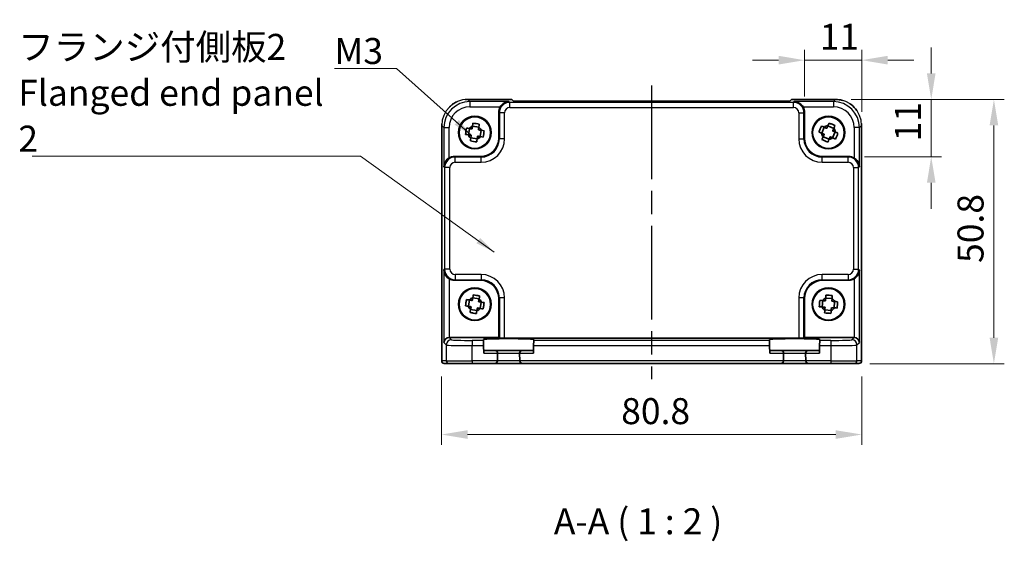
# Model space of a CAD drawing. Units: millimetres. Extents: x 22 to 2789, y 12 to 574.
# Drawn here: x 845 to 1034, y 137 to 237 of the extents above; entities that cross this region are included whole.
import ezdxf

# ---------------------------------------------------------------- set-up
doc = ezdxf.new("R2010")
doc.units = ezdxf.units.MM
doc.header["$LTSCALE"] = 1.5
doc.linetypes.add('AM_ISO08W050', pattern=[18, 12, -1.5, 3, -1.5])
doc.layers.get('Defpoints').update_dxf_attribs({"lineweight": 25})
for name, color, linetype, lineweight in [('AM_7', 4, 'AM_ISO08W050', 25), ('Dimension (ISO)', 7, 'Continuous', 18), ('Dimension (ISO) @ 1', 7, 'Continuous', 18), ('Symbol (ISO)', 7, 'Continuous', 18), ('Visible (ISO)', 7, 'Continuous', 35), ('Visible Narrow (ISO)', 7, 'Continuous', 25)]:
    doc.layers.add(name, color=color, linetype=linetype, lineweight=lineweight)
doc.styles.add('Note Text (TK)', font='MS PGothic.ttf')
doc.dimstyles.new('Default - Method 1b (TK)', dxfattribs={"dimscale": 1.5, "dimtxt": 2.5, "dimasz": 2.5, "dimexe": 1, "dimexo": 1.5, "dimgap": 1, "dimtad": 1, "dimtoh": 1, "dimrnd": 1e-08, "dimdsep": 46, "dimtxsty": 'Note Text (TK)', "dimcen": 0.09, "dimdle": 5, "dimclrd": 100, "dimclre": 100, "dimclrt": 7, "dimadec": 1, "dimazin": 1, "dimtfac": 1, "dimtmove": 0, "dimatfit": 3, "dimfxl": 0, "dimtolj": 1, "dimlwd": -1, "dimlwe": -1, "dimarcsym": 0})
doc.dimstyles.new('Default - Method 1b (TK)$7', dxfattribs={"dimscale": 1.5, "dimtxt": 2.5, "dimasz": 2.5, "dimexe": 1, "dimexo": 1.5, "dimgap": 1, "dimtad": 1, "dimtoh": 1, "dimrnd": 1e-08, "dimdsep": 46, "dimtxsty": 'Note Text (TK)', "dimcen": 0.09, "dimdle": 5, "dimclrd": 256, "dimclre": 100, "dimclrt": 7, "dimadec": 1, "dimazin": 1, "dimtfac": 1, "dimtmove": 0, "dimatfit": 3, "dimfxl": 0, "dimtolj": 1, "dimlwd": -1, "dimlwe": -1, "dimarcsym": 0})

# ---------------------------------------------------------------- blocks, each defined once
blk = doc.blocks.new('*D31')
at = {"layer": 'Defpoints', "color": 0, "transparency": 16777216}
for p in [(995.71, 229.5), (995.71, 219.5), (1006.71, 216.54)]:
    blk.add_point(p, dxfattribs=at)
at = {"layer": 'Dimension (ISO)', "color": 100, "transparency": 16777216}
for p, q in [((995.71, 222.5), (995.71, 231.5)), ((1006.71, 219.54), (1006.71, 231.5)), ((990.71, 229.5), (985.71, 229.5)), ((1006.71, 229.5), (995.71, 229.5)), ((1011.71, 229.5), (1016.71, 229.5))]:
    blk.add_line(p, q, dxfattribs=at)
for points in [[(990.71, 230.34), (990.71, 228.67), (995.71, 229.5)], [(1011.71, 230.34), (1011.71, 228.67), (1006.71, 229.5)]]:
    blk.add_solid(points, dxfattribs=at)
at = {"layer": 'Dimension (ISO)', "color": 7, "transparency": 16777216, "insert": (998.64, 234), "char_height": 5, "attachment_point": 4, "style": 'Note Text (TK)'}
blk.add_mtext('\\A1;11', dxfattribs=at)
blk = doc.blocks.new('*D32')
at = {"layer": 'Defpoints', "color": 0, "transparency": 16777216}
for p in [(1001.68, 221.95), (1020.08, 221.95), (1004.23, 210.95)]:
    blk.add_point(p, dxfattribs=at)
at = {"layer": 'Dimension (ISO)', "color": 100, "transparency": 16777216}
for p, q in [((1020.08, 226.95), (1020.08, 231.95)), ((1004.68, 221.95), (1022.08, 221.95)), ((1020.08, 210.95), (1020.08, 221.95)), ((1007.23, 210.95), (1022.08, 210.95)), ((1020.08, 205.95), (1020.08, 200.95))]:
    blk.add_line(p, q, dxfattribs=at)
for points in [[(1019.25, 226.95), (1020.91, 226.95), (1020.08, 221.95)], [(1019.25, 205.95), (1020.91, 205.95), (1020.08, 210.95)]]:
    blk.add_solid(points, dxfattribs=at)
at = {"layer": 'Dimension (ISO)', "color": 7, "transparency": 16777216, "insert": (1015.58, 213.88), "char_height": 5, "attachment_point": 4, "rotation": 90, "style": 'Note Text (TK)'}
blk.add_mtext('\\A1;11', dxfattribs=at)
blk = doc.blocks.new('*D33')
at = {"layer": 'Defpoints', "color": 0, "transparency": 16777216}
for p in [(1001.68, 221.95), (1005.3, 171.15), (1032.13, 171.15)]:
    blk.add_point(p, dxfattribs=at)
at = {"layer": 'Dimension (ISO)', "color": 100, "transparency": 16777216}
for p, q in [((1004.68, 221.95), (1034.13, 221.95)), ((1032.13, 216.95), (1032.13, 176.15)), ((1008.3, 171.15), (1034.13, 171.15))]:
    blk.add_line(p, q, dxfattribs=at)
for points in [[(1031.3, 216.95), (1032.96, 216.95), (1032.13, 221.95)], [(1031.3, 176.15), (1032.96, 176.15), (1032.13, 171.15)]]:
    blk.add_solid(points, dxfattribs=at)
at = {"layer": 'Dimension (ISO)', "color": 7, "transparency": 16777216, "insert": (1027.63, 190.52), "char_height": 5, "attachment_point": 4, "rotation": 90, "style": 'Note Text (TK)'}
blk.add_mtext('\\A1;50.8', dxfattribs=at)
blk = doc.blocks.new('*D34')
at = {"layer": 'Defpoints', "color": 0, "transparency": 16777216}
for p in [(925.91, 171.68), (1006.71, 171.68), (925.91, 157.53)]:
    blk.add_point(p, dxfattribs=at)
at = {"layer": 'Dimension (ISO)', "color": 100, "transparency": 16777216}
for p, q in [((925.91, 168.68), (925.91, 155.53)), ((1006.71, 168.68), (1006.71, 155.53)), ((1001.71, 157.53), (930.91, 157.53))]:
    blk.add_line(p, q, dxfattribs=at)
for points in [[(930.91, 158.36), (930.91, 156.69), (925.91, 157.53)], [(1001.71, 158.36), (1001.71, 156.69), (1006.71, 157.53)]]:
    blk.add_solid(points, dxfattribs=at)
at = {"layer": 'Dimension (ISO)', "color": 7, "transparency": 16777216, "insert": (960.46, 162.03), "char_height": 5, "attachment_point": 4, "style": 'Note Text (TK)'}
blk.add_mtext('\\A1;80.8', dxfattribs=at)

msp = doc.modelspace()

# ---------------------------------------------------------------- linework, layer by layer
at = {"layer": 'AM_7'}
msp.add_line((966.3143, 224.6342), (966.3143, 168.1834), dxfattribs=at)
at = {"layer": 'Visible (ISO)'}
for p, q in [((930.9474, 221.9478), (930.9474, 221.9478)), ((930.9474, 221.9478), (939.4498, 221.9478)), ((939.4498, 221.9478), (939.4504, 221.9472)), ((939.7635, 221.6342), (939.4504, 221.9472)), ((992.8651, 221.6342), (939.7635, 221.6342)), ((993.1782, 221.9472), (992.8651, 221.6342)), ((993.1782, 221.9472), (993.1788, 221.9478)), ((993.1788, 221.9478), (1001.6812, 221.9478)), ((936.9143, 214.4812), (936.9143, 219.5027)), ((995.7143, 219.5027), (995.7143, 214.4812)), ((925.9498, 171.6834), (925.9498, 216.9503)), ((931.2775, 216.3561), (931.1013, 215.1354)), ((931.8663, 216.7964), (933.087, 216.6202)), ((933.3511, 214.8107), (933.5273, 216.0314)), ((999.5144, 216.5993), (999.0265, 215.4666)), ((1000.1975, 216.8712), (1001.3303, 216.3833)), ((1006.6788, 216.9503), (1006.6788, 216.9503)), ((1006.6788, 216.9503), (1006.6788, 171.6834)), ((931.5416, 214.5466), (932.7623, 214.3704)), ((999.2983, 214.7835), (1000.4311, 214.2956)), ((1001.1142, 214.5674), (1001.6021, 215.7001)), ((928.395, 210.9834), (933.4164, 210.9834)), ((999.2122, 210.9834), (1004.2336, 210.9834)), ((933.4164, 187.1834), (928.395, 187.1834)), ((1004.2336, 187.1834), (999.2122, 187.1834)), ((931.9114, 183.8121), (933.1247, 183.591)), ((936.9143, 176.1834), (936.9143, 183.6855)), ((995.7143, 183.6855), (995.7143, 176.1834)), ((999.7832, 183.7623), (1001.0131, 183.6713)), ((931.3067, 183.3938), (931.0856, 182.1804)), ((933.3219, 181.7729), (933.543, 182.9863)), ((999.2263, 183.2822), (999.1354, 182.0522)), ((1001.4023, 181.8845), (1001.4933, 183.1145)), ((931.5039, 181.5758), (932.7172, 181.3547)), ((999.6155, 181.4954), (1000.8455, 181.4044)), ((927.3956, 176.1834), (936.9143, 176.1834)), ((937.0273, 176.0704), (936.9143, 176.1834)), ((995.6013, 176.0704), (995.7143, 176.1834)), ((995.7143, 176.1834), (1005.233, 176.1834)), ((933.9792, 175.6164), (933.9744, 175.7992)), ((933.9792, 175.6164), (934.0053, 174.617)), ((934.0053, 174.617), (934.0429, 173.1834)), ((938.0267, 176.0367), (994.602, 176.0367)), ((943.6233, 174.617), (943.5858, 173.1834)), ((943.6233, 174.617), (943.6495, 175.6164)), ((943.6543, 175.7992), (943.6495, 175.6164)), ((988.9792, 175.6164), (988.9744, 175.7992)), ((988.9792, 175.6164), (989.0053, 174.617)), ((989.0053, 174.617), (989.0429, 173.1834)), ((998.6233, 174.617), (998.5858, 173.1834)), ((998.6233, 174.617), (998.6495, 175.6164)), ((998.6543, 175.7992), (998.6495, 175.6164)), ((936.201, 173.6834), (934.0298, 173.6834)), ((941.4276, 173.6834), (936.201, 173.6834)), ((936.6619, 171.6834), (936.7009, 173.1703)), ((940.9277, 173.1703), (940.9667, 171.6834)), ((943.5988, 173.6834), (941.4276, 173.6834)), ((991.201, 173.6834), (989.0298, 173.6834)), ((996.4276, 173.6834), (991.201, 173.6834)), ((991.6619, 171.6834), (991.7009, 173.1703)), ((995.9277, 173.1703), (995.9667, 171.6834)), ((998.5988, 173.6834), (996.4276, 173.6834)), ((926.4501, 171.1834), (926.4498, 171.1834)), ((926.4501, 171.1834), (927.328, 171.1834)), ((931.8253, 171.1834), (927.328, 171.1834)), ((931.8253, 171.1834), (936.1618, 171.1834)), ((936.1618, 171.1834), (941.4669, 171.1834)), ((936.6619, 171.6834), (936.6616, 171.6703)), ((940.967, 171.6703), (940.9667, 171.6834)), ((941.4669, 171.1834), (991.1618, 171.1834)), ((991.1618, 171.1834), (996.4669, 171.1834)), ((991.6619, 171.6834), (991.6616, 171.6703)), ((995.967, 171.6703), (995.9667, 171.6834)), ((996.4669, 171.1834), (1000.8033, 171.1834)), ((1005.3006, 171.1834), (1000.8033, 171.1834)), ((1005.3006, 171.1834), (1006.1785, 171.1834)), ((1006.1788, 171.1834), (1006.1785, 171.1834))]:
    msp.add_line(p, q, dxfattribs=at)
for centre, radius in [((932.3143, 215.5834), 3.15), ((932.3143, 215.5834), 3.0363), ((1000.3143, 215.5834), 3.15), ((1000.3143, 215.5834), 3.0363), ((932.3143, 182.5834), 3.15), ((932.3143, 182.5834), 3.0363), ((1000.3143, 182.5834), 3.15), ((1000.3143, 182.5834), 3.0363)]:
    msp.add_circle(centre, radius, dxfattribs=at)
for centre, radius, start, end in [((932.3143, 215.5834), 1.3199, 109.641352, 143.933104), ((932.3143, 215.5834), 1.3199, 19.641352, 53.933104), ((1000.3143, 215.5834), 1.3199, 94.551739, 128.843491), ((1000.3143, 215.5834), 1.3199, 4.551739, 38.843491), ((932.3143, 215.5834), 1.3199, 199.641352, 233.933104), ((932.3143, 215.5834), 1.3199, 289.641352, 323.933104), ((1000.3143, 215.5834), 1.3199, 184.551739, 218.843491), ((1000.3143, 215.5834), 1.3199, 274.551739, 308.843491), ((932.3143, 182.5834), 1.3199, 107.527037, 141.818789), ((1000.3143, 182.5834), 1.3199, 113.623612, 147.915365), ((1000.3143, 182.5834), 1.3199, 23.623612, 57.915365), ((932.3143, 182.5834), 1.3199, 197.527037, 231.818789), ((932.3143, 182.5834), 1.3199, 287.527037, 321.818789), ((932.3143, 182.5834), 1.3199, 17.527037, 51.818789), ((1000.3143, 182.5834), 1.3199, 203.623612, 237.915365), ((1000.3143, 182.5834), 1.3199, 293.623612, 327.915365), ((936.201, 173.1834), 0.5, 0, 90), ((936.201, 173.1834), 0.5, 358.5, 0), ((941.4276, 173.1834), 0.5, 90, 180), ((941.4276, 173.1834), 0.5, 180, 181.5), ((991.201, 173.1834), 0.5, 0, 90), ((991.201, 173.1834), 0.5, 358.5, 0), ((996.4276, 173.1834), 0.5, 90, 180), ((996.4276, 173.1834), 0.5, 180, 181.5), ((926.4498, 171.6834), 0.5, 180, 270), ((936.1618, 171.6834), 0.5, 270, 358.5), ((941.4669, 171.6834), 0.5, 181.5, 270), ((991.1618, 171.6834), 0.5, 270, 358.5), ((996.4669, 171.6834), 0.5, 181.5, 270), ((1006.1788, 171.6834), 0.5, 270, 0)]:
    msp.add_arc(centre, radius, start, end, dxfattribs=at)
for centre, major_axis, ratio, start_param, end_param in [((938.9155, 219.5002), (-1.4159, 1.4159), 0.99878277, 0.24213916, 0.78478918), ((993.7131, 219.5002), (1.4159, 1.4159), 0.99878277, 5.49839613, 6.04104615), ((933.4122, 214.4855), (2.4779, -2.4779), 0.99878277, 5.49839613, 7.06797448), ((999.2164, 214.4855), (-2.4779, -2.4779), 0.99878277, 5.49839613, 7.06797448), ((928.3974, 208.9822), (-1.4159, 1.4159), 0.99878277, 5.49839613, 6.04104615), ((1004.2312, 208.9822), (1.4159, 1.4159), 0.99878277, 0.24213916, 0.78478918), ((928.3974, 189.1846), (-1.4159, -1.4159), 0.99878277, 0.24213916, 0.78478918), ((1004.2312, 189.1846), (1.4159, -1.4159), 0.99878277, 5.49839613, 6.04104615), ((933.4122, 183.6812), (2.4779, 2.4779), 0.99878277, 5.49839613, 7.06797448), ((999.2164, 183.6812), (-2.4779, 2.4779), 0.99878277, 5.49839613, 7.06797448), ((927.3619, 175.2177), (-0.9303, -0.3853), 0.95183329, 4.3368387, 5.87272844), ((927.3968, 175.1828), (-0.708, 0.708), 0.99878277, 5.49839613, 5.53208474), ((1005.2318, 175.1828), (0.708, 0.708), 0.99878277, 0.75110057, 0.78478918), ((1005.2667, 175.2177), (0.9303, -0.3853), 0.95183329, 0.41045687, 1.94634661), ((938.8143, 175.7994), (4.8399, 0), 0.03492078, 6.28227087, 9.42569239), ((938.0267, 176.0716), (-1, 0), 0.03492077, 0.03490659, 1.57079633), ((993.8143, 175.7994), (4.8399, 0), 0.03492078, 6.28227087, 9.42569239), ((994.602, 176.0716), (-1, 0), 0.03492077, 1.57079633, 3.10668607)]:
    msp.add_ellipse(centre, major_axis=major_axis, ratio=ratio, start_param=start_param, end_param=end_param, dxfattribs=at)
for points in [[(930.4815, 221.9254), (930.6366, 221.9402), (930.7923, 221.9478), (930.9474, 221.9478)], [(1001.6812, 221.9478), (1002.1569, 221.9478), (1002.6378, 221.8775), (1003.0952, 221.7428)], [(925.9499, 216.9503), (925.9499, 217.0508), (925.9532, 217.1515), (925.9596, 217.2521)], [(1006.6615, 217.3576), (1006.6729, 217.2219), (1006.6788, 217.0859), (1006.6788, 216.9503)]]:
    msp.add_open_spline(points, degree=3, dxfattribs=at)
for points, knots in [([(938.8794, 221.5352), (938.7018, 221.5307), (938.5085, 221.4997), (938.1314, 221.3751), (937.9476, 221.2814), (937.6754, 221.0883), (937.5599, 220.9889), (937.3596, 220.7702), (937.273, 220.6534), (937.2018, 220.5358)], [-0.75845692, -0.75845692, -0.75845692, -0.75845692, -0.692652481, -0.692652481, -0.626848042, -0.626848042, -0.582005949, -0.582005949, -0.541195761, -0.541195761, -0.541195761, -0.541195761]), ([(995.4268, 220.5358), (995.3549, 220.6547), (995.2673, 220.7725), (995.0647, 220.9928), (994.9479, 221.0927), (994.6753, 221.2845), (994.4925, 221.377), (994.1177, 221.5001), (993.9257, 221.5307), (993.7492, 221.5352)], [-0.217260319, -0.217260319, -0.217260319, -0.217260319, -0.176017387, -0.176017387, -0.1307421, -0.1307421, -0.06537105, -0.06537105, 0, 0, 0, 0]), ([(927.4728, 220.5412), (927.6523, 220.717), (927.845, 220.879), (928.3163, 221.2139), (928.6061, 221.3778), (928.9083, 221.512)], [0.398646685, 0.398646685, 0.398646685, 0.398646685, 0.473489678, 0.473489678, 0.572125249, 0.572125249, 0.572125249, 0.572125249]), ([(1004.4489, 221.1105), (1004.523, 221.0613), (1004.5956, 221.0102), (1005.0921, 220.6405), (1005.4719, 220.2507), (1005.7778, 219.8113), (1005.7807, 219.8072), (1005.7835, 219.8032)], [0.292031636, 0.292031636, 0.292031636, 0.292031636, 0.318608111, 0.318608111, 0.477744485, 0.477744485, 0.479231952, 0.479231952, 0.479231952, 0.479231952]), ([(930.5191, 215.2194), (930.5427, 215.4305), (930.5695, 215.6384), (930.5974, 215.8312), (930.6252, 216.024), (930.6582, 216.231), (930.6953, 216.4401)], [6.670530502, 6.670530502, 6.670530502, 6.670530502, 6.728976875, 6.728976875, 6.728976875, 6.787423248, 6.787423248, 6.787423248, 6.787423248]), ([(930.6953, 216.4401), (930.8726, 216.4145), (931.0498, 216.3889), (931.2331, 216.3625), (931.2403, 216.3614), (931.2474, 216.3604)], [-0.1669226064, -0.1669226064, -0.1669226064, -0.1669226064, -0.1158761644, -0.1158761644, -0.1138042642, -0.1138042642, -0.1138042642, -0.1138042642]), ([(931.8707, 216.8264), (931.8717, 216.8336), (931.8727, 216.8407), (931.8992, 217.0241), (931.9248, 217.2012), (931.9504, 217.3786)], [-7.0005426925, -7.0005426925, -7.0005426925, -7.0005426925, -6.9984707923, -6.9984707923, -6.9474243502, -6.9474243502, -6.9474243502, -6.9474243502]), ([(931.9504, 217.3786), (932.1614, 217.355), (932.3693, 217.3281), (932.5621, 217.3003), (932.7549, 217.2725), (932.9619, 217.2394), (933.171, 217.2024)], [-0.058446373, -0.058446373, -0.058446373, -0.058446373, 0, 0, 0, 0.058446373, 0.058446373, 0.058446373, 0.058446373]), ([(933.171, 217.2024), (933.1454, 217.025), (933.1199, 216.8479), (933.0934, 216.6645), (933.0924, 216.6574), (933.0913, 216.6503)], [-0.1669226064, -0.1669226064, -0.1669226064, -0.1669226064, -0.1158761644, -0.1158761644, -0.1138042642, -0.1138042642, -0.1138042642, -0.1138042642]), ([(933.5574, 216.027), (933.5645, 216.026), (933.5717, 216.025), (933.755, 215.9985), (933.9322, 215.9729), (934.1095, 215.9473)], [-7.0005426925, -7.0005426925, -7.0005426925, -7.0005426925, -6.9984707923, -6.9984707923, -6.9474243502, -6.9474243502, -6.9474243502, -6.9474243502]), ([(934.1095, 215.9473), (934.0859, 215.7362), (934.0591, 215.5284), (934.0312, 215.3356), (934.0034, 215.1427), (933.9704, 214.9358), (933.9334, 214.7266)], [6.670530502, 6.670530502, 6.670530502, 6.670530502, 6.728976875, 6.728976875, 6.728976875, 6.787423248, 6.787423248, 6.787423248, 6.787423248]), ([(998.4862, 215.6993), (998.564, 215.897), (998.644, 216.0907), (998.7211, 216.2696), (998.7982, 216.4485), (998.8839, 216.6398), (998.9741, 216.8321)], [6.670530502, 6.670530502, 6.670530502, 6.670530502, 6.728976875, 6.728976875, 6.728976875, 6.787423248, 6.787423248, 6.787423248, 6.787423248]), ([(998.9741, 216.8321), (999.1387, 216.7612), (999.3031, 216.6903), (999.4732, 216.6171), (999.4799, 216.6142), (999.4865, 216.6114)], [-0.1669226064, -0.1669226064, -0.1669226064, -0.1669226064, -0.1158761644, -0.1158761644, -0.1138042642, -0.1138042642, -0.1138042642, -0.1138042642]), ([(1000.2096, 216.8991), (1000.2124, 216.9057), (1000.2153, 216.9123), (1000.2886, 217.0824), (1000.3594, 217.2469), (1000.4303, 217.4115)], [-7.0005426925, -7.0005426925, -7.0005426925, -7.0005426925, -6.9984707923, -6.9984707923, -6.9474243502, -6.9474243502, -6.9474243502, -6.9474243502]), ([(1000.4303, 217.4115), (1000.6279, 217.3337), (1000.8216, 217.2537), (1001.0005, 217.1766), (1001.1795, 217.0995), (1001.3707, 217.0138), (1001.563, 216.9236)], [-0.058446373, -0.058446373, -0.058446373, -0.058446373, 0, 0, 0, 0.058446373, 0.058446373, 0.058446373, 0.058446373]), ([(1001.563, 216.9236), (1001.4921, 216.759), (1001.4213, 216.5946), (1001.348, 216.4244), (1001.3452, 216.4178), (1001.3423, 216.4112)], [-0.1669226064, -0.1669226064, -0.1669226064, -0.1669226064, -0.1158761644, -0.1158761644, -0.1138042642, -0.1138042642, -0.1138042642, -0.1138042642]), ([(931.0712, 215.1397), (931.0641, 215.1408), (931.057, 215.1418), (930.8736, 215.1682), (930.6965, 215.1938), (930.5191, 215.2194)], [0.1138042642, 0.1138042642, 0.1138042642, 0.1138042642, 0.1158761644, 0.1158761644, 0.1669226064, 0.1669226064, 0.1669226064, 0.1669226064]), ([(931.4576, 213.9643), (931.4832, 214.1417), (931.5087, 214.3189), (931.5352, 214.5022), (931.5362, 214.5093), (931.5373, 214.5165)], [6.9474243502, 6.9474243502, 6.9474243502, 6.9474243502, 6.9984707923, 6.9984707923, 7.0005426925, 7.0005426925, 7.0005426925, 7.0005426925]), ([(932.6783, 213.7881), (932.4672, 213.8118), (932.2593, 213.8386), (932.0665, 213.8664), (931.8737, 213.8943), (931.6667, 213.9273), (931.4576, 213.9643)], [-0.058446373, -0.058446373, -0.058446373, -0.058446373, 0, 0, 0, 0.058446373, 0.058446373, 0.058446373, 0.058446373]), ([(932.758, 214.3403), (932.7569, 214.3332), (932.7559, 214.326), (932.7294, 214.1427), (932.7039, 213.9655), (932.6783, 213.7881)], [0.1138042642, 0.1138042642, 0.1138042642, 0.1138042642, 0.1158761644, 0.1158761644, 0.1669226064, 0.1669226064, 0.1669226064, 0.1669226064]), ([(933.9334, 214.7266), (933.756, 214.7522), (933.5788, 214.7778), (933.3955, 214.8043), (933.3883, 214.8053), (933.3812, 214.8063)], [6.9474243502, 6.9474243502, 6.9474243502, 6.9474243502, 6.9984707923, 6.9984707923, 7.0005426925, 7.0005426925, 7.0005426925, 7.0005426925]), ([(998.9986, 215.4786), (998.992, 215.4815), (998.9853, 215.4843), (998.8152, 215.5576), (998.6508, 215.6284), (998.4862, 215.6993)], [0.1138042642, 0.1138042642, 0.1138042642, 0.1138042642, 0.1158761644, 0.1158761644, 0.1669226064, 0.1669226064, 0.1669226064, 0.1669226064]), ([(999.0656, 214.2432), (999.1365, 214.4078), (999.2073, 214.5722), (999.2806, 214.7423), (999.2835, 214.7489), (999.2863, 214.7556)], [6.9474243502, 6.9474243502, 6.9474243502, 6.9474243502, 6.9984707923, 6.9984707923, 7.0005426925, 7.0005426925, 7.0005426925, 7.0005426925]), ([(1000.1984, 213.7553), (1000.0007, 213.8331), (999.807, 213.9131), (999.6281, 213.9902), (999.4492, 214.0672), (999.2579, 214.153), (999.0656, 214.2432)], [-0.058446373, -0.058446373, -0.058446373, -0.058446373, 0, 0, 0, 0.058446373, 0.058446373, 0.058446373, 0.058446373]), ([(1000.4191, 214.2677), (1000.4162, 214.261), (1000.4133, 214.2544), (1000.3401, 214.0843), (1000.2693, 213.9199), (1000.1984, 213.7553)], [0.1138042642, 0.1138042642, 0.1138042642, 0.1138042642, 0.1158761644, 0.1158761644, 0.1669226064, 0.1669226064, 0.1669226064, 0.1669226064]), ([(1001.6545, 214.3347), (1001.4899, 214.4056), (1001.3255, 214.4764), (1001.1554, 214.5497), (1001.1487, 214.5525), (1001.1421, 214.5554)], [6.9474243502, 6.9474243502, 6.9474243502, 6.9474243502, 6.9984707923, 6.9984707923, 7.0005426925, 7.0005426925, 7.0005426925, 7.0005426925]), ([(1001.63, 215.6881), (1001.6366, 215.6853), (1001.6433, 215.6824), (1001.8134, 215.6091), (1001.9778, 215.5383), (1002.1424, 215.4674)], [-7.0005426925, -7.0005426925, -7.0005426925, -7.0005426925, -6.9984707923, -6.9984707923, -6.9474243502, -6.9474243502, -6.9474243502, -6.9474243502]), ([(1002.1424, 215.4674), (1002.0646, 215.2698), (1001.9846, 215.0761), (1001.9075, 214.8971), (1001.8305, 214.7182), (1001.7447, 214.527), (1001.6545, 214.3347)], [6.670530502, 6.670530502, 6.670530502, 6.670530502, 6.728976875, 6.728976875, 6.728976875, 6.787423248, 6.787423248, 6.787423248, 6.787423248]), ([(927.3619, 210.6959), (927.243, 210.624), (927.1251, 210.5364), (926.9049, 210.3338), (926.805, 210.217), (926.6132, 209.9444), (926.5207, 209.7615), (926.3976, 209.3868), (926.367, 209.1947), (926.3625, 209.0183)], [-0.217260319, -0.217260319, -0.217260319, -0.217260319, -0.176017387, -0.176017387, -0.1307421, -0.1307421, -0.06537105, -0.06537105, 0, 0, 0, 0]), ([(1006.2661, 209.0183), (1006.2578, 209.3468), (1006.1449, 209.7319), (1005.8684, 210.1609), (1005.7638, 210.2914), (1005.5275, 210.5182), (1005.3984, 210.6162), (1005.2667, 210.6959)], [-0.758521336, -0.758521336, -0.758521336, -0.758521336, -0.636812647, -0.636812647, -0.58698731, -0.58698731, -0.541198708, -0.541198708, -0.541198708, -0.541198708]), ([(926.3625, 189.1485), (926.367, 188.9708), (926.398, 188.7776), (926.5226, 188.4005), (926.6163, 188.2166), (926.8094, 187.9445), (926.9088, 187.8289), (927.1274, 187.6286), (927.2443, 187.542), (927.3619, 187.4709)], [-0.75845692, -0.75845692, -0.75845692, -0.75845692, -0.692652481, -0.692652481, -0.626848042, -0.626848042, -0.582005949, -0.582005949, -0.541195761, -0.541195761, -0.541195761, -0.541195761]), ([(1005.2667, 187.4709), (1005.3856, 187.5428), (1005.5035, 187.6304), (1005.7237, 187.833), (1005.8236, 187.9498), (1006.0154, 188.2224), (1006.108, 188.4052), (1006.231, 188.78), (1006.2616, 188.972), (1006.2661, 189.1485)], [-0.217260319, -0.217260319, -0.217260319, -0.217260319, -0.176017387, -0.176017387, -0.1307421, -0.1307421, -0.06537105, -0.06537105, 0, 0, 0, 0]), ([(931.9168, 183.842), (931.9181, 183.8491), (931.9194, 183.8562), (931.9526, 184.0384), (931.9847, 184.2145), (932.0168, 184.3908)], [-7.0005426925, -7.0005426925, -7.0005426925, -7.0005426925, -6.9984707923, -6.9984707923, -6.9474243502, -6.9474243502, -6.9474243502, -6.9474243502]), ([(932.0168, 184.3908), (932.2269, 184.3594), (932.4336, 184.3249), (932.6253, 184.29), (932.817, 184.2551), (933.0226, 184.2144), (933.2302, 184.1697)], [-0.058446373, -0.058446373, -0.058446373, -0.058446373, 0, 0, 0, 0.058446373, 0.058446373, 0.058446373, 0.058446373]), ([(933.2302, 184.1697), (933.1981, 183.9934), (933.166, 183.8173), (933.1328, 183.6351), (933.1315, 183.628), (933.1302, 183.6209)], [-0.1669226064, -0.1669226064, -0.1669226064, -0.1669226064, -0.1158761644, -0.1158761644, -0.1138042642, -0.1138042642, -0.1138042642, -0.1138042642]), ([(999.7854, 183.7926), (999.7859, 183.7998), (999.7865, 183.807), (999.8001, 183.9917), (999.8133, 184.1703), (999.8266, 184.349)], [-7.0005426925, -7.0005426925, -7.0005426925, -7.0005426925, -6.9984707923, -6.9984707923, -6.9474243502, -6.9474243502, -6.9474243502, -6.9474243502]), ([(999.8266, 184.349), (1000.0388, 184.3401), (1000.248, 184.3277), (1000.4423, 184.3134), (1000.6366, 184.299), (1000.8453, 184.2804), (1001.0565, 184.258)], [-0.058446373, -0.058446373, -0.058446373, -0.058446373, 0, 0, 0, 0.058446373, 0.058446373, 0.058446373, 0.058446373]), ([(1001.0565, 184.258), (1001.0433, 184.0793), (1001.0301, 183.9008), (1001.0164, 183.716), (1001.0159, 183.7088), (1001.0154, 183.7016)], [-0.1669226064, -0.1669226064, -0.1669226064, -0.1669226064, -0.1158761644, -0.1158761644, -0.1138042642, -0.1138042642, -0.1138042642, -0.1138042642]), ([(930.5069, 182.2859), (930.5383, 182.496), (930.5728, 182.7027), (930.6077, 182.8944), (930.6426, 183.086), (930.6833, 183.2916), (930.728, 183.4993)], [6.670530502, 6.670530502, 6.670530502, 6.670530502, 6.728976875, 6.728976875, 6.728976875, 6.787423248, 6.787423248, 6.787423248, 6.787423248]), ([(931.0557, 182.1859), (931.0486, 182.1872), (931.0415, 182.1885), (930.8593, 182.2217), (930.6832, 182.2538), (930.5069, 182.2859)], [0.1138042642, 0.1138042642, 0.1138042642, 0.1138042642, 0.1158761644, 0.1158761644, 0.1669226064, 0.1669226064, 0.1669226064, 0.1669226064]), ([(930.728, 183.4993), (930.9043, 183.4671), (931.0804, 183.435), (931.2626, 183.4018), (931.2697, 183.4005), (931.2768, 183.3992)], [-0.1669226064, -0.1669226064, -0.1669226064, -0.1669226064, -0.1158761644, -0.1158761644, -0.1138042642, -0.1138042642, -0.1138042642, -0.1138042642]), ([(933.9007, 181.6675), (933.7243, 181.6996), (933.5482, 181.7317), (933.366, 181.7649), (933.3589, 181.7662), (933.3518, 181.7675)], [6.9474243502, 6.9474243502, 6.9474243502, 6.9474243502, 6.9984707923, 6.9984707923, 7.0005426925, 7.0005426925, 7.0005426925, 7.0005426925]), ([(933.5729, 182.9809), (933.58, 182.9796), (933.5871, 182.9783), (933.7693, 182.9451), (933.9454, 182.913), (934.1217, 182.8808)], [-7.0005426925, -7.0005426925, -7.0005426925, -7.0005426925, -6.9984707923, -6.9984707923, -6.9474243502, -6.9474243502, -6.9474243502, -6.9474243502]), ([(934.1217, 182.8808), (934.0903, 182.6708), (934.0559, 182.4641), (934.0209, 182.2724), (933.986, 182.0807), (933.9454, 181.8751), (933.9007, 181.6675)], [6.670530502, 6.670530502, 6.670530502, 6.670530502, 6.728976875, 6.728976875, 6.728976875, 6.787423248, 6.787423248, 6.787423248, 6.787423248]), ([(998.5487, 182.0956), (998.5576, 182.3078), (998.5699, 182.5171), (998.5843, 182.7113), (998.5987, 182.9056), (998.6173, 183.1144), (998.6397, 183.3256)], [6.670530502, 6.670530502, 6.670530502, 6.670530502, 6.728976875, 6.728976875, 6.728976875, 6.787423248, 6.787423248, 6.787423248, 6.787423248]), ([(999.1051, 182.0545), (999.0979, 182.055), (999.0907, 182.0555), (998.9059, 182.0692), (998.7274, 182.0824), (998.5487, 182.0956)], [0.1138042642, 0.1138042642, 0.1138042642, 0.1138042642, 0.1158761644, 0.1158761644, 0.1669226064, 0.1669226064, 0.1669226064, 0.1669226064]), ([(998.6397, 183.3256), (998.8184, 183.3124), (998.9969, 183.2992), (999.1816, 183.2855), (999.1888, 183.285), (999.196, 183.2844)], [-0.1669226064, -0.1669226064, -0.1669226064, -0.1669226064, -0.1158761644, -0.1158761644, -0.1138042642, -0.1138042642, -0.1138042642, -0.1138042642]), ([(1001.989, 181.8411), (1001.8102, 181.8544), (1001.6317, 181.8676), (1001.447, 181.8812), (1001.4398, 181.8818), (1001.4326, 181.8823)], [6.9474243502, 6.9474243502, 6.9474243502, 6.9474243502, 6.9984707923, 6.9984707923, 7.0005426925, 7.0005426925, 7.0005426925, 7.0005426925]), ([(1001.5236, 183.1123), (1001.5308, 183.1117), (1001.538, 183.1112), (1001.7227, 183.0975), (1001.9012, 183.0843), (1002.0799, 183.0711)], [-7.0005426925, -7.0005426925, -7.0005426925, -7.0005426925, -6.9984707923, -6.9984707923, -6.9474243502, -6.9474243502, -6.9474243502, -6.9474243502]), ([(1002.0799, 183.0711), (1002.071, 182.8589), (1002.0587, 182.6497), (1002.0443, 182.4554), (1002.0299, 182.2611), (1002.0114, 182.0524), (1001.989, 181.8411)], [6.670530502, 6.670530502, 6.670530502, 6.670530502, 6.728976875, 6.728976875, 6.728976875, 6.787423248, 6.787423248, 6.787423248, 6.787423248]), ([(931.3984, 180.997), (931.4306, 181.1733), (931.4626, 181.3495), (931.4958, 181.5317), (931.4971, 181.5388), (931.4984, 181.5459)], [6.9474243502, 6.9474243502, 6.9474243502, 6.9474243502, 6.9984707923, 6.9984707923, 7.0005426925, 7.0005426925, 7.0005426925, 7.0005426925]), ([(932.6118, 180.7759), (932.4017, 180.8073), (932.195, 180.8418), (932.0033, 180.8768), (931.8117, 180.9117), (931.6061, 180.9523), (931.3984, 180.997)], [-0.058446373, -0.058446373, -0.058446373, -0.058446373, 0, 0, 0, 0.058446373, 0.058446373, 0.058446373, 0.058446373]), ([(932.7118, 181.3248), (932.7105, 181.3177), (932.7092, 181.3106), (932.676, 181.1284), (932.6439, 180.9522), (932.6118, 180.7759)], [0.1138042642, 0.1138042642, 0.1138042642, 0.1138042642, 0.1158761644, 0.1158761644, 0.1669226064, 0.1669226064, 0.1669226064, 0.1669226064]), ([(999.5721, 180.9087), (999.5853, 181.0875), (999.5985, 181.266), (999.6122, 181.4507), (999.6127, 181.4579), (999.6132, 181.4651)], [6.9474243502, 6.9474243502, 6.9474243502, 6.9474243502, 6.9984707923, 6.9984707923, 7.0005426925, 7.0005426925, 7.0005426925, 7.0005426925]), ([(1000.8021, 180.8177), (1000.5898, 180.8267), (1000.3806, 180.839), (1000.1863, 180.8534), (999.992, 180.8678), (999.7833, 180.8863), (999.5721, 180.9087)], [-0.058446373, -0.058446373, -0.058446373, -0.058446373, 0, 0, 0, 0.058446373, 0.058446373, 0.058446373, 0.058446373]), ([(1000.8432, 181.3741), (1000.8427, 181.3669), (1000.8421, 181.3597), (1000.8285, 181.175), (1000.8153, 180.9965), (1000.8021, 180.8177)], [0.1138042642, 0.1138042642, 0.1138042642, 0.1138042642, 0.1158761644, 0.1158761644, 0.1669226064, 0.1669226064, 0.1669226064, 0.1669226064])]:
    msp.add_open_spline(points, degree=3, knots=knots, dxfattribs=at)
for points, weights in [([(931.7921, 216.2818), (931.5754, 216.3131), (931.2474, 216.3604)], [1.34857665954, 1.22155355564, 1.03676136743]), ([(931.8707, 216.8264), (931.8233, 216.4985), (931.7921, 216.2818)], [1.03676136743, 1.22155355564, 1.34857665953]), ([(933.0127, 216.1056), (933.044, 216.3223), (933.0913, 216.6503)], [1.34857665954, 1.22155355564, 1.03676136743]), ([(933.5574, 216.027), (933.2294, 216.0743), (933.0127, 216.1056)], [1.03676136743, 1.22155355564, 1.34857665953]), ([(999.9919, 216.3937), (999.7908, 216.4803), (999.4865, 216.6114)], [1.34857665954, 1.22155355564, 1.03676136743]), ([(1000.2096, 216.8991), (1000.0785, 216.5948), (999.9919, 216.3937)], [1.03676136743, 1.22155355564, 1.34857665953]), ([(1001.1246, 215.9058), (1001.2112, 216.1069), (1001.3423, 216.4112)], [1.34857665954, 1.22155355564, 1.03676136743]), ([(1001.63, 215.6881), (1001.3257, 215.8192), (1001.1246, 215.9058)], [1.03676136743, 1.22155355564, 1.34857665953]), ([(931.0712, 215.1397), (931.3992, 215.0924), (931.6159, 215.0611)], [1.03676136743, 1.22155355564, 1.34857665953]), ([(931.6159, 215.0611), (931.5846, 214.8444), (931.5373, 214.5165)], [1.34857665954, 1.22155355564, 1.03676136743]), ([(932.758, 214.3403), (932.8053, 214.6683), (932.8366, 214.8849)], [1.03676136743, 1.22155355564, 1.34857665953]), ([(932.8366, 214.8849), (933.0532, 214.8537), (933.3812, 214.8063)], [1.34857665954, 1.22155355564, 1.03676136743]), ([(998.9986, 215.4786), (999.3029, 215.3476), (999.504, 215.261)], [1.03676136743, 1.22155355564, 1.34857665953]), ([(999.504, 215.261), (999.4174, 215.0599), (999.2863, 214.7556)], [1.34857665954, 1.22155355564, 1.03676136743]), ([(1000.4191, 214.2677), (1000.5501, 214.572), (1000.6367, 214.7731)], [1.03676136743, 1.22155355564, 1.34857665953]), ([(1000.6367, 214.7731), (1000.8378, 214.6865), (1001.1421, 214.5554)], [1.34857665954, 1.22155355564, 1.03676136743]), ([(931.9168, 183.842), (931.8574, 183.516), (931.8182, 183.3006)], [1.03676136743, 1.22155355564, 1.34857665953]), ([(999.7854, 183.7926), (999.761, 183.4622), (999.7448, 183.2439)], [1.03676136743, 1.22155355564, 1.34857665953]), ([(1000.9748, 183.1529), (1000.9909, 183.3712), (1001.0154, 183.7016)], [1.34857665954, 1.22155355564, 1.03676136743]), ([(931.0557, 182.1859), (931.3817, 182.1265), (931.5971, 182.0872)], [1.03676136743, 1.22155355564, 1.34857665953]), ([(931.8182, 183.3006), (931.6028, 183.3398), (931.2768, 183.3992)], [1.34857665954, 1.22155355564, 1.03676136743]), ([(931.5971, 182.0872), (931.5578, 181.8719), (931.4984, 181.5459)], [1.34857665954, 1.22155355564, 1.03676136743]), ([(932.7118, 181.3248), (932.7712, 181.6508), (932.8104, 181.8661)], [1.03676136743, 1.22155355564, 1.34857665953]), ([(932.8104, 181.8661), (933.0258, 181.8269), (933.3518, 181.7675)], [1.34857665954, 1.22155355564, 1.03676136743]), ([(933.0315, 183.0795), (933.0708, 183.2949), (933.1302, 183.6209)], [1.34857665954, 1.22155355564, 1.03676136743]), ([(933.5729, 182.9809), (933.2469, 183.0403), (933.0315, 183.0795)], [1.03676136743, 1.22155355564, 1.34857665953]), ([(999.1051, 182.0545), (999.4355, 182.03), (999.6538, 182.0139)], [1.03676136743, 1.22155355564, 1.34857665953]), ([(999.7448, 183.2439), (999.5265, 183.26), (999.196, 183.2844)], [1.34857665954, 1.22155355564, 1.03676136743]), ([(999.6538, 182.0139), (999.6377, 181.7955), (999.6132, 181.4651)], [1.34857665954, 1.22155355564, 1.03676136743]), ([(1000.8432, 181.3741), (1000.8677, 181.7046), (1000.8838, 181.9229)], [1.03676136743, 1.22155355564, 1.34857665953]), ([(1000.8838, 181.9229), (1001.1021, 181.9067), (1001.4326, 181.8823)], [1.34857665954, 1.22155355564, 1.03676136743]), ([(1001.5236, 183.1123), (1001.1931, 183.1367), (1000.9748, 183.1529)], [1.03676136743, 1.22155355564, 1.34857665953])]:
    msp.add_rational_spline(points, weights, degree=2, dxfattribs=at)
at = {"layer": 'Visible Narrow (ISO)'}
for p, q in [((930.9474, 221.9472), (930.9474, 221.9478)), ((930.9474, 221.9472), (939.4504, 221.9472)), ((931.3595, 221.5352), (930.9474, 221.9472)), ((938.8794, 221.5352), (931.3595, 221.5352)), ((931.3595, 221.5352), (931.3595, 220.5358)), ((938.8794, 221.5352), (939.0261, 221.3885)), ((993.1782, 221.9472), (1001.6812, 221.9472)), ((993.6026, 221.3885), (993.7492, 221.5352)), ((1001.2692, 221.5352), (993.7492, 221.5352)), ((1001.6812, 221.9472), (1001.2692, 221.5352)), ((1001.2692, 221.5352), (1001.2692, 220.5358)), ((1001.6812, 221.9472), (1001.6812, 221.9478)), ((931.3595, 220.5358), (937.2018, 220.5358)), ((939.0261, 220.3891), (939.0261, 221.3885)), ((993.6026, 221.3885), (939.0261, 221.3885)), ((939.0261, 220.3891), (993.6026, 220.3891)), ((993.6026, 220.3891), (993.6026, 221.3885)), ((995.4268, 220.5358), (1001.2692, 220.5358)), ((936.9143, 219.5027), (937.0273, 219.3897)), ((938.0267, 219.3897), (937.0273, 219.3897)), ((937.0273, 219.3897), (937.0273, 214.3683)), ((938.0267, 214.3683), (938.0267, 219.3897)), ((994.602, 219.3897), (995.6013, 219.3897)), ((994.602, 219.3897), (994.602, 214.3683)), ((995.6013, 219.3897), (995.7143, 219.5027)), ((995.6013, 214.3683), (995.6013, 219.3897)), ((925.9504, 216.9503), (925.9498, 216.9503)), ((925.9504, 171.6834), (925.9504, 216.9503)), ((925.9504, 216.9503), (926.3625, 216.5382)), ((926.3625, 216.5382), (926.3625, 209.0183)), ((926.3625, 216.5382), (927.3619, 216.5382)), ((927.3619, 210.6959), (927.3619, 216.5382)), ((1006.2661, 216.5382), (1005.2667, 216.5382)), ((1005.2667, 216.5382), (1005.2667, 210.6959)), ((1006.2661, 216.5382), (1006.6782, 216.9503)), ((1006.2661, 209.0183), (1006.2661, 216.5382)), ((1006.6782, 216.9503), (1006.6788, 216.9503)), ((1006.6782, 216.9503), (1006.6782, 171.6834)), ((937.0273, 214.3683), (936.9143, 214.4812)), ((938.0267, 214.3683), (937.0273, 214.3683)), ((994.602, 214.3683), (995.6013, 214.3683)), ((995.7143, 214.4812), (995.6013, 214.3683)), ((928.508, 210.8704), (928.395, 210.9834)), ((928.508, 209.871), (928.508, 210.8704)), ((933.5294, 210.8704), (928.508, 210.8704)), ((933.4164, 210.9834), (933.5294, 210.8704)), ((933.5294, 209.871), (933.5294, 210.8704)), ((999.0992, 210.8704), (999.2122, 210.9834)), ((999.0992, 209.871), (999.0992, 210.8704)), ((1004.1207, 210.8704), (999.0992, 210.8704)), ((1004.2336, 210.9834), (1004.1207, 210.8704)), ((1004.1207, 209.871), (1004.1207, 210.8704)), ((926.5092, 208.8716), (926.3625, 209.0183)), ((927.5086, 208.8716), (926.5092, 208.8716)), ((926.5092, 208.8716), (926.5092, 189.2951)), ((927.5086, 189.2951), (927.5086, 208.8716)), ((928.508, 209.871), (933.5294, 209.871)), ((999.0992, 209.871), (1004.1207, 209.871)), ((1005.12, 208.8716), (1006.1194, 208.8716)), ((1005.12, 208.8716), (1005.12, 189.2951)), ((1006.2661, 209.0183), (1006.1194, 208.8716)), ((1006.1194, 189.2951), (1006.1194, 208.8716)), ((926.3625, 189.1485), (926.5092, 189.2951)), ((926.3625, 189.1485), (926.3625, 175.2177)), ((927.5086, 189.2951), (926.5092, 189.2951)), ((927.3619, 187.4709), (927.3619, 176.1828)), ((928.508, 188.2957), (928.508, 187.2963)), ((933.5294, 188.2957), (928.508, 188.2957)), ((933.5294, 188.2957), (933.5294, 187.2963)), ((999.0992, 187.2963), (999.0992, 188.2957)), ((1004.1207, 188.2957), (999.0992, 188.2957)), ((1004.1207, 188.2957), (1004.1207, 187.2963)), ((1005.12, 189.2951), (1006.1194, 189.2951)), ((1005.2667, 187.4709), (1005.2667, 176.1828)), ((1006.1194, 189.2951), (1006.2661, 189.1485)), ((1006.2661, 175.2177), (1006.2661, 189.1485)), ((928.395, 187.1834), (928.508, 187.2963)), ((928.508, 187.2963), (933.5294, 187.2963)), ((933.5294, 187.2963), (933.4164, 187.1834)), ((999.0992, 187.2963), (1004.1207, 187.2963)), ((999.2122, 187.1834), (999.0992, 187.2963)), ((1004.1207, 187.2963), (1004.2336, 187.1834)), ((936.9143, 183.6855), (937.0273, 183.7985)), ((938.0267, 183.7985), (937.0273, 183.7985)), ((937.0273, 183.7985), (937.0273, 176.0704)), ((938.0267, 176.0367), (938.0267, 183.7985)), ((995.6013, 183.7985), (994.602, 183.7985)), ((994.602, 183.7985), (994.602, 176.0367)), ((995.6013, 176.0704), (995.6013, 183.7985)), ((995.6013, 183.7985), (995.7143, 183.6855)), ((927.8277, 175.7512), (927.3956, 176.1834)), ((1005.233, 176.1834), (1004.8009, 175.7512)), ((926.3625, 175.2177), (926.8283, 174.7519)), ((926.8283, 174.7519), (926.8283, 171.6834)), ((933.9792, 175.6164), (931.8253, 175.6164)), ((931.8253, 175.6164), (931.8253, 174.617)), ((931.8253, 174.617), (934.0053, 174.617)), ((931.8253, 171.6834), (931.8253, 174.617)), ((943.6233, 174.617), (989.0053, 174.617)), ((988.9792, 175.6164), (943.6495, 175.6164)), ((998.6233, 174.617), (1000.8033, 174.617)), ((1000.8033, 175.6164), (998.6495, 175.6164)), ((1000.8033, 175.6164), (1000.8033, 174.617)), ((1000.8033, 174.617), (1000.8033, 171.6834)), ((1005.8003, 174.7519), (1006.2661, 175.2177)), ((1005.8003, 171.6834), (1005.8003, 174.7519)), ((934.0429, 173.1834), (936.701, 173.1834)), ((936.7009, 173.1703), (940.9277, 173.1703)), ((940.9276, 173.1834), (943.5858, 173.1834)), ((989.0429, 173.1834), (991.701, 173.1834)), ((991.7009, 173.1703), (995.9277, 173.1703)), ((995.9276, 173.1834), (998.5858, 173.1834)), ((925.9498, 171.6834), (925.9504, 171.6834)), ((926.8283, 171.6834), (925.9504, 171.6834)), ((926.8283, 171.6834), (931.8253, 171.6834)), ((936.6619, 171.6834), (931.8253, 171.6834)), ((931.8253, 171.6834), (931.8253, 171.1834)), ((940.967, 171.6703), (936.6616, 171.6703)), ((991.6619, 171.6834), (940.9667, 171.6834)), ((995.967, 171.6703), (991.6616, 171.6703)), ((1000.8033, 171.6834), (995.9667, 171.6834)), ((1000.8033, 171.6834), (1000.8033, 171.1834)), ((1000.8033, 171.6834), (1005.8003, 171.6834)), ((1006.6782, 171.6834), (1005.8003, 171.6834)), ((1006.6782, 171.6834), (1006.6788, 171.6834))]:
    msp.add_line(p, q, dxfattribs=at)
for centre, major_axis, ratio, start_param, end_param in [((930.9523, 216.9454), (-3.5381, 3.5381), 0.99926901, 5.49839613, 7.06797448), ((931.3643, 216.5333), (-3.5381, 3.5381), 0.99926901, 5.49839613, 7.06797448), ((1001.2643, 216.5333), (3.5381, 3.5381), 0.99926901, 5.49839613, 7.06797448), ((1001.6763, 216.9454), (3.5381, 3.5381), 0.99926901, 5.49839613, 7.06797448), ((931.3643, 216.5333), (-2.8319, 2.8319), 0.99878277, 5.49839613, 7.06797448), ((939.0273, 219.3885), (-1.4142, 1.4142), 0.99999926, 5.49839613, 7.06797448), ((939.0273, 219.3885), (-0.708, 0.708), 0.99878277, 5.49839613, 7.06797448), ((993.6013, 219.3885), (1.4142, 1.4142), 0.99999926, 5.49839613, 7.06797448), ((993.6013, 219.3885), (0.708, 0.708), 0.99878277, 5.49839613, 7.06797448), ((1001.2643, 216.5333), (2.8319, 2.8319), 0.99878277, 5.49839613, 7.06797448), ((933.5239, 214.3738), (3.1859, -3.1859), 0.99878277, 5.49839613, 7.06797448), ((933.5239, 214.3738), (2.4796, -2.4796), 0.99808896, 5.49839613, 7.06797448), ((999.1047, 214.3738), (-3.1859, -3.1859), 0.99878277, 5.49839613, 7.06797448), ((999.1047, 214.3738), (-2.4796, -2.4796), 0.99808896, 5.49839613, 7.06797448), ((928.5092, 208.8704), (-1.4142, 1.4142), 0.99999926, 5.49839613, 7.06797448), ((1004.1194, 208.8704), (1.4142, 1.4142), 0.99999926, 5.49839613, 7.06797448), ((928.5092, 208.8704), (-0.708, 0.708), 0.99878277, 5.49839613, 7.06797448), ((1004.1194, 208.8704), (0.708, 0.708), 0.99878277, 5.49839613, 7.06797448), ((928.5092, 189.2963), (-1.4142, -1.4142), 0.99999926, 5.49839613, 7.06797448), ((928.5092, 189.2963), (-0.708, -0.708), 0.99878277, 5.49839613, 7.06797448), ((933.5239, 183.793), (3.1859, 3.1859), 0.99878277, 5.49839613, 7.06797448), ((999.1047, 183.793), (-3.1859, 3.1859), 0.99878277, 5.49839613, 7.06797448), ((1004.1194, 189.2963), (0.708, -0.708), 0.99878277, 5.49839613, 7.06797448), ((1004.1194, 189.2963), (1.4142, -1.4142), 0.99999926, 5.49839613, 7.06797448), ((933.5239, 183.793), (2.4796, 2.4796), 0.99808896, 5.49839613, 7.06797448), ((999.1047, 183.793), (-2.4796, 2.4796), 0.99808896, 5.49839613, 7.06797448), ((927.8277, 174.7519), (0.7071, 0.7071), 0.99878277, 0.78600715, 2.3555855), ((931.8253, 174.7567), (5, 0), 0.02793662, 3.17649924, 4.71238898), ((931.8253, 175.7561), (-4, 0), 0.03492077, 0.03490659, 1.57079633), ((1000.8033, 175.7561), (-4, 0), 0.03492077, 1.57079633, 3.10668607), ((1000.8033, 174.7567), (5, 0), 0.02793662, 4.71238898, 6.24827872), ((1004.8009, 174.7519), (-0.7071, 0.7071), 0.99878277, 3.9275998, 5.49717816), ((926.4501, 171.6834), (0, -0.5), 0.99939083, 4.71238898, 6.28318531), ((927.328, 171.6834), (0, -0.5), 0.99939083, 4.71238898, 6.28318531), ((1005.3006, 171.6834), (0, -0.5), 0.99939083, 0, 1.57079633), ((1006.1785, 171.6834), (0, -0.5), 0.99939083, 0, 1.57079633)]:
    msp.add_ellipse(centre, major_axis=major_axis, ratio=ratio, start_param=start_param, end_param=end_param, dxfattribs=at)

# ---------------------------------------------------------------- texts
at = {"layer": 'Symbol (ISO)', "color": 7, "insert": (844.5203, 211.9094), "char_height": 5, "width": 62.046785, "attachment_point": 7, "line_spacing_factor": 1.058182, "style": 'Note Text (TK)'}
msp.add_mtext('{\\fＭＳ Ｐゴシック|b0|i0;フランジ付側板2\\P\\fＭＳ Ｐゴシック|b0|i0;Flanged end panel 2}', dxfattribs=at)
at = {"layer": 'Symbol (ISO)', "color": 7, "insert": (905.335, 228.7636), "char_height": 5, "attachment_point": 7, "line_spacing_factor": 1.5, "style": 'Note Text (TK)'}
msp.add_mtext('{\\fＭＳ Ｐゴシック|b0|i0;M3}', dxfattribs=at)
at = {"layer": 'Symbol (ISO)', "color": 7, "insert": (947.5076, 136.776), "char_height": 5, "attachment_point": 7, "style": 'Note Text (TK)'}
msp.add_mtext('A-A ( 1 : 2 )', dxfattribs=at)

# ---------------------------------------------------------------- dimensions: what is measured, and where the dimension line sits
at = {"layer": 'Dimension (ISO) @ 1', "color": 100, "true_color": 0x00ff3f}
dim = msp.add_linear_dim(base=(995.7143, 229.5027), p1=(1006.7143, 216.5382), p2=(995.7143, 219.5027), dimstyle='Default - Method 1b (TK)', override={"dimscale": 1, "dimtxt": 5, "dimasz": 5, "dimexe": 2, "dimexo": 3, "dimgap": 2, "dimtoh": 0, "dimdec": 2, "dimcen": 0.18, "dimtol": 0, "dimlim": 0, "dimtp": 0, "dimtm": 0, "dimtdec": 2, "dimtix": 0, "dimtofl": 1, "dimtmove": 0, "dimatfit": 1}, dxfattribs=at)
dim.commit()
dim.dimension.update_dxf_attribs({"geometry": '*D31', "text_midpoint": (1001.2143, 229.5027), "dimtype": 128})
for base, p1, p2, angle, override, picture, middle in [((1020.0793, 221.9472), (1004.2336, 210.9472), (1001.6812, 221.9472), 270, {"dimscale": 1, "dimtxt": 5, "dimasz": 5, "dimexe": 2, "dimexo": 3, "dimgap": 2, "dimtoh": 0, "dimdec": 2, "dimcen": 0.18, "dimtol": 0, "dimlim": 0, "dimtp": 0, "dimtm": 0, "dimtdec": 2, "dimtix": 0, "dimtofl": 1, "dimtmove": 0, "dimatfit": 1}, '*D32', (1020.0793, 216.4472)), ((1032.1307, 171.1472), (1001.6812, 221.9472), (1005.3006, 171.1472), 90, {"dimscale": 1, "dimtxt": 5, "dimasz": 5, "dimexe": 2, "dimexo": 3, "dimgap": 2, "dimtoh": 0, "dimdec": 2, "dimcen": 0.18, "dimtol": 0, "dimlim": 0, "dimtp": 0, "dimtm": 0, "dimtdec": 2, "dimtix": 0, "dimtofl": 0, "dimtmove": 0, "dimatfit": 1}, '*D33', (1032.1307, 196.3593)), ((925.9143, 157.5266), (1006.7143, 171.6834), (925.9143, 171.6834), 180, {"dimscale": 1, "dimtxt": 5, "dimasz": 5, "dimexe": 2, "dimexo": 3, "dimgap": 2, "dimtoh": 0, "dimdec": 2, "dimcen": 0.18, "dimtol": 0, "dimlim": 0, "dimtp": 0, "dimtm": 0, "dimtdec": 2, "dimtix": 0, "dimtofl": 0, "dimtmove": 0, "dimatfit": 1}, '*D34', (966.3143, 157.5266))]:
    dim = msp.add_linear_dim(base=base, p1=p1, p2=p2, angle=angle, dimstyle='Default - Method 1b (TK)', override=override, dxfattribs=at)
    dim.commit()
    dim.dimension.update_dxf_attribs({"geometry": picture, "text_midpoint": middle, "dimtype": 128})

# ---------------------------------------------------------------- leaders
at = {"layer": 'Symbol (ISO)', "color": 100, "true_color": 0x00ff40, "annotation_type": 0, "has_hookline": 1, "hookline_direction": 1}
for points, text_width in [([(931.6159, 215.0611), (917.2384, 227.9303), (913.4884, 227.9303)], 8.1534), ([(936.0127, 192.6208), (910.317, 211.0761), (906.567, 211.0761)], 59.3466)]:
    msp.add_leader(points, dimstyle='Default - Method 1b (TK)$7', override={"dimgap": 0, "dimtad": 1}, dxfattribs=dict(at, text_width=text_width))

doc.saveas('drawing.dxf')
